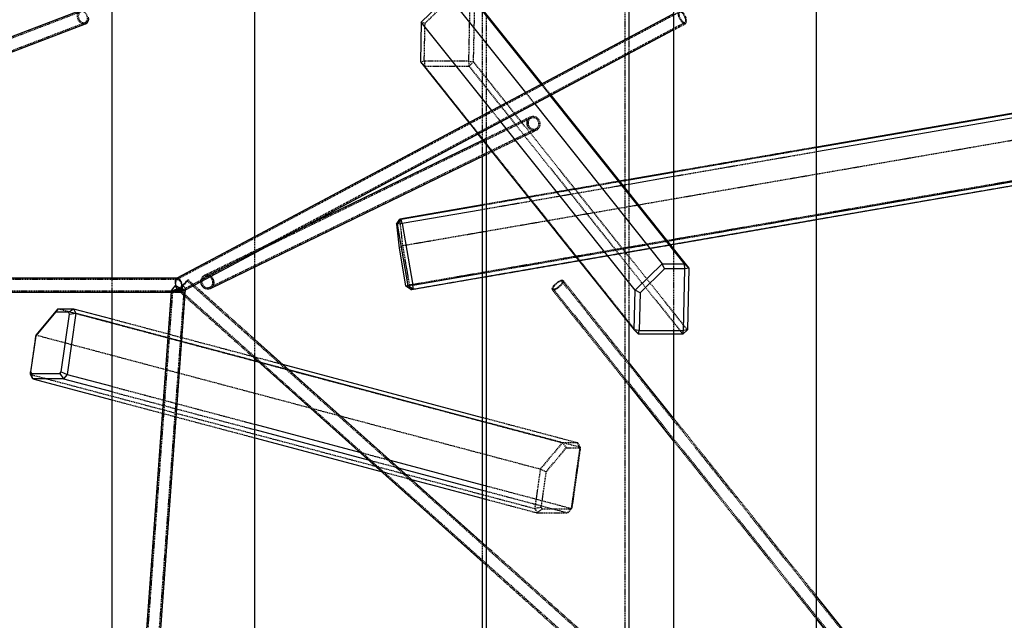
# Model space of a CAD drawing. Units: millimetres. Extents: x -429 to 28878, y 1620 to 65279.
# Drawn here: x 19554 to 20656, y 63304 to 63977 of the extents above; entities that cross this region are included whole.
import ezdxf

# ---------------------------------------------------------------- set-up
doc = ezdxf.new("R2010")
doc.units = ezdxf.units.MM
doc.linetypes.add('HIDDEN', pattern=[1.905, 1.27, -0.635])

msp = doc.modelspace()

# ---------------------------------------------------------------- linework, layer by layer
at = {"color": 7, "linetype": 'Continuous'}
for p, q in [((19656.759, 65279.41), (19656.759, 63687.41)), ((20235.848, 63956.788), (20235.848, 64407.398)), ((19816.759, 63733.692), (19816.759, 64347.2)), ((20285.696, 64279.41), (20285.696, 63719.653)), ((20445.696, 61879.41), (20445.696, 64279.41)), ((20033.531, 64003.417), (20003.152, 63973.815)), ((20033.531, 64003.417), (20119.974, 63895.104)), ((20137.368, 63904.364), (20058.315, 64003.417)), ((20063.166, 63998.484), (20138.009, 63904.705)), ((19621.613, 63986.881), (18997.64, 63747.983)), ((20285.696, 63983.324), (19729.437, 63687.207)), ((19017.772, 63738.558), (19627.334, 63971.939)), ((20003.152, 63973.815), (20002.195, 63929.41)), ((20082.072, 63874.928), (20003.152, 63973.815)), ((19739.17, 63674.262), (20285.696, 63965.198)), ((20235.848, 63782.112), (20235.848, 63938.662)), ((20002.195, 63929.41), (20056.529, 63861.33)), ((20297.74, 63703.417), (20147.521, 63891.642)), ((20148.162, 63891.984), (20302.591, 63698.484)), ((20774.243, 63890.77), (20445.696, 63833.962)), ((20445.696, 63833.696), (20774.245, 63890.505)), ((20130.127, 63882.383), (20272.956, 63703.417)), ((20774.28, 63885.384), (20445.696, 63828.569)), ((20242.577, 63673.815), (20092.225, 63862.206)), ((20066.681, 63848.609), (20241.62, 63629.41)), ((20072.147, 63841.76), (19860.351, 63738.772)), ((20071.532, 63842.531), (20071.532, 63841.462)), ((20075.848, 63837.123), (20075.848, 62657.55)), ((19767.295, 63675.73), (20075.848, 63825.769)), ((20071.532, 63823.67), (20071.532, 63391.132)), ((20445.696, 63757.534), (20774.766, 63814.433)), ((20285.696, 63806.296), (20235.848, 63797.677)), ((20235.848, 63797.412), (20285.696, 63806.031)), ((20285.696, 63800.904), (20235.848, 63792.285)), ((20774.8, 63809.418), (20445.696, 63752.513)), ((20071.532, 63769.265), (19979.299, 63753.318)), ((19980.835, 63753.318), (20071.532, 63769)), ((20071.532, 63763.873), (19981.991, 63748.39)), ((19975.357, 63747.54), (19979.299, 63753.318)), ((19976.766, 63747.54), (19975.357, 63747.54)), ((19975.357, 63747.54), (19978.29, 63720.863)), ((19976.766, 63747.54), (19980.835, 63753.318)), ((19981.991, 63748.39), (19976.766, 63747.54)), ((19988.648, 63678.56), (19976.766, 63747.54)), ((19979.299, 63753.318), (19980.835, 63753.318)), ((19981.991, 63748.39), (19980.835, 63753.318)), ((19981.991, 63748.39), (19993.873, 63679.41)), ((20278.531, 63728.63), (20285.696, 63729.869)), ((20285.696, 63724.848), (20282.053, 63724.218)), ((19978.29, 63720.863), (19985.577, 63678.56)), ((20242.577, 63673.815), (20272.956, 63703.417)), ((20275.55, 63697.673), (20272.956, 63703.417)), ((20272.956, 63703.417), (20297.74, 63703.417)), ((20298.281, 63697.673), (20297.74, 63703.417)), ((20302.591, 63698.484), (20297.74, 63703.417)), ((19816.759, 63617.994), (19816.759, 63699.783)), ((19993.873, 63679.41), (20071.532, 63692.838)), ((20275.55, 63697.673), (20248.137, 63670.96)), ((20298.281, 63697.673), (20275.55, 63697.673)), ((20296.792, 63628.599), (20298.281, 63697.673)), ((20302.591, 63698.484), (20298.281, 63697.673)), ((20302.591, 63698.484), (20301.102, 63629.41)), ((19729.818, 63687.41), (19126.635, 63687.41)), ((20071.532, 63687.817), (19994.414, 63674.483)), ((19132.887, 63671.41), (19723.208, 63671.41)), ((19656.759, 63671.41), (19656.759, 62787.41)), ((19723.278, 63672.372), (19658.378, 62786.448)), ((19674.323, 62785.123), (19739.471, 63674.423)), ((19985.577, 63678.56), (19988.648, 63678.56)), ((19991.343, 63674.483), (19985.577, 63678.56)), ((19993.873, 63679.41), (19988.648, 63678.56)), ((19994.414, 63674.483), (19988.648, 63678.56)), ((19994.414, 63674.483), (19991.343, 63674.483)), ((19994.414, 63674.483), (19993.873, 63679.41)), ((20241.62, 63629.41), (20242.577, 63673.815)), ((20248.137, 63670.96), (20242.577, 63673.815)), ((20248.137, 63670.96), (20247.224, 63628.599)), ((19593.919, 63649.086), (19571.61, 63622.508)), ((19572.038, 63623.592), (19596.761, 63653.046)), ((19596.761, 63653.046), (19593.919, 63649.086)), ((19608.226, 63649.086), (19593.919, 63649.086)), ((19596.761, 63653.046), (19613.909, 63653.046)), ((19600.261, 63582.393), (19609.36, 63647.053)), ((19616.648, 63648.137), (19606.977, 63579.41)), ((19608.226, 63649.086), (19613.909, 63653.046)), ((19609.36, 63647.053), (19608.226, 63649.086)), ((19609.36, 63647.053), (19616.648, 63648.137)), ((19613.909, 63653.046), (19616.648, 63648.137)), ((19613.909, 63653.046), (19656.759, 63641.658)), ((19616.648, 63648.137), (19656.759, 63637.477)), ((20235.848, 62606.715), (20235.848, 63636.643)), ((20247.224, 63628.599), (20241.62, 63629.41)), ((20246.471, 63624.476), (20241.62, 63629.41)), ((20246.471, 63624.476), (20247.224, 63628.599)), ((20247.224, 63628.599), (20296.792, 63628.599)), ((20296.039, 63624.476), (20301.102, 63629.41)), ((20296.039, 63624.476), (20296.792, 63628.599)), ((20301.102, 63629.41), (20296.792, 63628.599)), ((19571.61, 63622.508), (19565.965, 63582.393)), ((19572.038, 63623.592), (19571.61, 63622.508)), ((20075.848, 63387.278), (19816.759, 63618.684)), ((20296.039, 63624.476), (20246.471, 63624.476)), ((20285.696, 63624.476), (20285.696, 61879.41)), ((19816.759, 63200.354), (19816.759, 63598.124)), ((19816.759, 63597.231), (20075.848, 63365.825)), ((19816.759, 63594.954), (19820.389, 63593.989)), ((20285.696, 63530.467), (20235.848, 63592.551)), ((19565.821, 63579.41), (19565.965, 63582.393)), ((19565.965, 63582.393), (19567.099, 63580.36)), ((19598.554, 63580.36), (19600.261, 63582.393)), ((19600.261, 63582.393), (19606.977, 63579.41)), ((19847.918, 63590.854), (20071.532, 63531.425)), ((19854.583, 63584.901), (20071.532, 63527.243)), ((19568.56, 63574.501), (19565.821, 63579.41)), ((19567.099, 63580.36), (19598.554, 63580.36)), ((19568.56, 63574.501), (19567.099, 63580.36)), ((19602.856, 63574.501), (19568.56, 63574.501)), ((19568.56, 63574.501), (19656.759, 63551.061)), ((19598.554, 63580.36), (19602.856, 63574.501)), ((19606.977, 63579.41), (19602.856, 63574.501)), ((19602.856, 63574.501), (19656.759, 63560.176)), ((19606.977, 63579.41), (19656.759, 63566.18)), ((20235.848, 63566.995), (20285.696, 63504.911)), ((19816.759, 63523.657), (19934.03, 63492.49)), ((19816.759, 63517.653), (19943.6, 63483.942)), ((19816.759, 63508.538), (19958.129, 63470.966)), ((19968.224, 63483.402), (20071.532, 63455.946)), ((19977.794, 63474.855), (20071.532, 63449.942)), ((19992.322, 63461.879), (20071.532, 63440.828)), ((20071.532, 63369.68), (20071.532, 63091.539)), ((20561.392, 63187.097), (20445.696, 63331.192)), ((20445.696, 63305.636), (20550.238, 63175.432))]:
    msp.add_line(p, q, dxfattribs=at)
at = {"color": 7, "linetype": 'HIDDEN'}
for p, q in [((20231.532, 61379.41), (20231.532, 64779.41)), ((20007.418, 63972.582), (20034.831, 63999.294)), ((20057.562, 63999.294), (20056.073, 63930.221)), ((20061.677, 63929.41), (20063.166, 63998.484)), ((19622.149, 63985.48), (18946.176, 63726.673)), ((20292.314, 63985.148), (19729.883, 63685.745)), ((20071.532, 63988), (20071.532, 63842.531)), ((20075.848, 63982.593), (20075.848, 63837.123)), ((18949.491, 63714.022), (19626.798, 63973.34)), ((19733.748, 63673.075), (20298.423, 63973.672)), ((19982.549, 63723.755), (21428.4, 63973.755)), ((20003.152, 63973.815), (20007.418, 63972.582)), ((20006.505, 63930.221), (20007.418, 63972.582)), ((20285.696, 63965.198), (20299.128, 63972.348)), ((20235.848, 63938.662), (20235.848, 63956.788)), ((21436.038, 63929.41), (19990.188, 63679.41)), ((19991.343, 63674.483), (21437.194, 63924.483)), ((20002.195, 63929.41), (20006.505, 63930.221)), ((20002.195, 63929.41), (20007.046, 63924.476)), ((20006.505, 63930.221), (20007.046, 63924.476)), ((20056.073, 63930.221), (20006.505, 63930.221)), ((20246.471, 63624.476), (20007.046, 63924.476)), ((20007.046, 63924.476), (20056.614, 63924.476)), ((20056.073, 63930.221), (20056.614, 63924.476)), ((20056.073, 63930.221), (20061.677, 63929.41)), ((20061.677, 63929.41), (20056.614, 63924.476)), ((20056.614, 63924.476), (20296.039, 63624.476)), ((20301.102, 63629.41), (20061.677, 63929.41)), ((20147.521, 63891.642), (20137.368, 63904.364)), ((20138.009, 63904.705), (20148.162, 63891.984)), ((20119.974, 63895.104), (20130.127, 63882.383)), ((20125.312, 63867.613), (20072.147, 63841.76)), ((20092.225, 63862.206), (20082.072, 63874.928)), ((20125.968, 63866.264), (19760.954, 63688.77)), ((20056.529, 63861.33), (20066.681, 63848.609)), ((19766.639, 63677.079), (20131.653, 63854.573)), ((20075.848, 63825.769), (20132.308, 63853.224)), ((20071.532, 63841.462), (20071.532, 63823.67)), ((20445.696, 63833.962), (20285.696, 63806.296)), ((20285.696, 63806.031), (20445.696, 63833.696)), ((20445.696, 63828.569), (20285.696, 63800.904)), ((20235.848, 63797.677), (20071.532, 63769.265)), ((20071.532, 63769), (20235.848, 63797.412)), ((20235.848, 63792.285), (20071.532, 63763.873)), ((20235.848, 63636.643), (20235.848, 63782.112)), ((20285.696, 63729.869), (20445.696, 63757.534)), ((19982.549, 63723.755), (19979.299, 63753.318)), ((20445.696, 63752.513), (20285.696, 63724.848)), ((19860.351, 63738.772), (19760.298, 63690.119)), ((19816.759, 63699.783), (19816.759, 63733.692)), ((19978.29, 63720.863), (19982.549, 63723.755)), ((19990.188, 63679.41), (19982.549, 63723.755)), ((20071.532, 63692.838), (20278.531, 63728.63)), ((20282.053, 63724.218), (20071.532, 63687.817)), ((20285.696, 63719.653), (20285.696, 63624.476)), ((19730.544, 63685.91), (19126.374, 63685.91)), ((19656.759, 63687.41), (19656.759, 63671.41)), ((19730.251, 63687.41), (19729.818, 63687.41)), ((20299.098, 63185.87), (19741.089, 63684.258)), ((19816.759, 63618.684), (19742.088, 63685.377)), ((20560.625, 63185.655), (20160.916, 63683.48)), ((20235.848, 63592.551), (20162.086, 63684.419)), ((19124.114, 63672.91), (19733.086, 63672.91)), ((19724.758, 63672.048), (19659.907, 62786.788)), ((19672.832, 62785.295), (19737.917, 63673.736)), ((19723.208, 63671.41), (19733.379, 63671.41)), ((19724.172, 63671.41), (19725.518, 63671.41)), ((19731.43, 63673.444), (19816.759, 63597.231)), ((19732.429, 63674.562), (20294.047, 63172.951)), ((19734.194, 63671.613), (19739.17, 63674.262)), ((19737.705, 63673.482), (19739.17, 63674.262)), ((19739.471, 63674.423), (19739.496, 63674.763)), ((19985.577, 63678.56), (19990.188, 63679.41)), ((19991.343, 63674.483), (19990.188, 63679.41)), ((20149.61, 63674.402), (20235.848, 63566.995)), ((20150.78, 63675.341), (20553.982, 63173.165)), ((19596.761, 63653.046), (20161.165, 63503.046)), ((19656.759, 63641.658), (19847.918, 63590.854)), ((19656.759, 63637.477), (19816.759, 63594.954)), ((19565.821, 63579.41), (19572.038, 63623.592)), ((19572.038, 63623.592), (20136.442, 63473.592)), ((19816.759, 63598.124), (19816.759, 63617.994)), ((19820.389, 63593.989), (19854.583, 63584.901)), ((19565.821, 63579.41), (20130.225, 63429.41)), ((19656.759, 63566.18), (19816.759, 63523.657)), ((19656.759, 63560.176), (19816.759, 63517.653)), ((19656.759, 63551.061), (19816.759, 63508.538)), ((20071.532, 63531.425), (20178.313, 63503.046)), ((20071.532, 63527.243), (20181.052, 63498.137)), ((20445.696, 63331.192), (20285.696, 63530.467)), ((20285.696, 63504.911), (20445.696, 63305.636)), ((19934.03, 63492.49), (19968.224, 63483.402)), ((20161.165, 63503.046), (20136.442, 63473.592)), ((20143.158, 63470.609), (20165.467, 63497.187)), ((20178.313, 63503.046), (20161.165, 63503.046)), ((20161.165, 63503.046), (20165.467, 63497.187)), ((20165.467, 63497.187), (20179.774, 63497.187)), ((20171.38, 63429.41), (20181.052, 63498.137)), ((20180.908, 63495.154), (20171.809, 63430.494)), ((20181.052, 63498.137), (20178.313, 63503.046)), ((20178.313, 63503.046), (20179.774, 63497.187)), ((20179.774, 63497.187), (20180.908, 63495.154)), ((20181.052, 63498.137), (20180.908, 63495.154)), ((19943.6, 63483.942), (19977.794, 63474.855)), ((19958.129, 63470.966), (19992.322, 63461.879)), ((20136.442, 63473.592), (20130.225, 63429.41)), ((20136.442, 63473.592), (20143.158, 63470.609)), ((20137.513, 63430.494), (20143.158, 63470.609)), ((20071.532, 63455.946), (20171.38, 63429.41)), ((20071.532, 63449.942), (20167.26, 63424.501)), ((20071.532, 63440.828), (20132.964, 63424.501)), ((20137.513, 63430.494), (20130.225, 63429.41)), ((20130.225, 63429.41), (20132.964, 63424.501)), ((20138.647, 63428.461), (20132.964, 63424.501)), ((20138.647, 63428.461), (20137.513, 63430.494)), ((20170.102, 63428.461), (20138.647, 63428.461)), ((20167.26, 63424.501), (20171.38, 63429.41)), ((20170.102, 63428.461), (20167.26, 63424.501)), ((20171.809, 63430.494), (20170.102, 63428.461)), ((20171.809, 63430.494), (20171.38, 63429.41)), ((20132.964, 63424.501), (20167.26, 63424.501)), ((20071.532, 63391.132), (20071.532, 63369.68)), ((20235.848, 63244.373), (20075.848, 63387.278)), ((20075.848, 63365.825), (20235.848, 63222.92))]:
    msp.add_line(p, q, dxfattribs=at)
at = {"color": 7, "linetype": 'HIDDEN', "flags": 128}
for points in [[(19621.613, 63986.881), (19621.091, 63986.644), (19620, 63985.855), (19619.119, 63984.765), (19618.488, 63983.425), (19618.136, 63981.897), (19618.081, 63980.252), (19618.325, 63978.568), (19618.857, 63976.924), (19619.651, 63975.396), (19620.67, 63974.055), (19621.868, 63972.965), (19623.187, 63972.176), (19624.567, 63971.726), (19625.942, 63971.635), (19627.248, 63971.907), (19627.334, 63971.939)], [(19629.598, 63979.41), (19629.248, 63980.869), (19628.641, 63982.25), (19627.81, 63983.477), (19626.798, 63984.485), (19625.661, 63985.22), (19624.461, 63985.641), (19623.26, 63985.726), (19622.126, 63985.471), (19621.117, 63984.889), (19620.29, 63984.012), (19619.688, 63982.887), (19619.344, 63981.574), (19619.277, 63980.145), (19619.49, 63978.676), (19619.972, 63977.246), (19620.696, 63975.933), (19621.624, 63974.808), (19622.705, 63973.931), (19623.882, 63973.349), (19625.091, 63973.094), (19626.266, 63973.179), (19627.345, 63973.601), (19628.269, 63974.335), (19628.988, 63975.343), (19629.464, 63976.571), (19629.671, 63977.951), (19629.598, 63979.41)], [(20299.182, 63979.41), (20298.452, 63980.968), (20297.578, 63982.453), (20296.601, 63983.795), (20295.566, 63984.933), (20294.521, 63985.812), (20293.517, 63986.392), (20292.599, 63986.645), (20291.81, 63986.561), (20291.188, 63986.141), (20290.762, 63985.407), (20290.55, 63984.393), (20290.565, 63983.146), (20290.803, 63981.724), (20291.256, 63980.194), (20291.9, 63978.627), (20292.707, 63977.097), (20293.638, 63975.675), (20294.65, 63974.427), (20295.696, 63973.413), (20296.727, 63972.679), (20297.693, 63972.26), (20298.552, 63972.175), (20299.261, 63972.428), (20299.789, 63973.008), (20300.109, 63973.888), (20300.208, 63975.025), (20300.081, 63976.368), (20299.734, 63977.853), (20299.182, 63979.41)], [(20298.467, 63979.41), (20297.825, 63980.768), (20297.051, 63982.052), (20296.185, 63983.194), (20295.276, 63984.132), (20294.372, 63984.816), (20293.522, 63985.208), (20292.771, 63985.287), (20292.16, 63985.05), (20291.722, 63984.509), (20291.481, 63983.692), (20291.449, 63982.645), (20291.629, 63981.424), (20292.01, 63980.094), (20292.573, 63978.727), (20293.286, 63977.397), (20294.111, 63976.175), (20295.004, 63975.128), (20295.917, 63974.312), (20296.8, 63973.77), (20297.606, 63973.533), (20298.292, 63973.612), (20298.82, 63974.004), (20299.162, 63974.688), (20299.299, 63975.626), (20299.224, 63976.768), (20298.942, 63978.052), (20298.467, 63979.41)], [(20136.339, 63860.418), (20136.069, 63862.115), (20135.459, 63863.733), (20134.539, 63865.195), (20133.35, 63866.435), (20131.949, 63867.393), (20130.402, 63868.024), (20128.78, 63868.301), (20127.159, 63868.208), (20125.616, 63867.752), (20124.222, 63866.952), (20123.042, 63865.847), (20122.132, 63864.488), (20121.535, 63862.939), (20121.278, 63861.272), (20121.372, 63859.565), (20121.815, 63857.898), (20122.585, 63856.348), (20123.645, 63854.989), (20124.948, 63853.884), (20126.43, 63853.085), (20128.025, 63852.628), (20129.655, 63852.536), (20131.247, 63852.812), (20132.724, 63853.444), (20134.019, 63854.402), (20135.069, 63855.641), (20135.827, 63857.103), (20136.257, 63858.721), (20136.339, 63860.418)], [(20134.928, 63860.418), (20134.68, 63861.897), (20134.117, 63863.297), (20133.267, 63864.541), (20132.177, 63865.563), (20130.906, 63866.308), (20129.521, 63866.735), (20128.099, 63866.821), (20126.714, 63866.563), (20125.443, 63865.973), (20124.353, 63865.083), (20123.503, 63863.943), (20122.94, 63862.612), (20122.693, 63861.163), (20122.775, 63859.673), (20123.183, 63858.224), (20123.895, 63856.894), (20124.871, 63855.753), (20126.06, 63854.863), (20127.397, 63854.274), (20128.81, 63854.015), (20130.223, 63854.102), (20131.56, 63854.529), (20132.749, 63855.273), (20133.725, 63856.295), (20134.437, 63857.54), (20134.845, 63858.939), (20134.928, 63860.418)], [(19771.326, 63682.925), (19771.056, 63684.622), (19770.446, 63686.24), (19769.525, 63687.702), (19768.337, 63688.942), (19766.936, 63689.899), (19765.389, 63690.531), (19763.767, 63690.807), (19762.146, 63690.715), (19760.603, 63690.258), (19759.209, 63689.459), (19758.029, 63688.354), (19757.119, 63686.995), (19756.522, 63685.446), (19756.264, 63683.778), (19756.255, 63683.357)], [(19732.071, 63674.011), (19731.635, 63673.59), (19731.438, 63673.442), (19731.49, 63673.573), (19731.788, 63673.976), (19732.319, 63674.634), (19733.057, 63675.515), (19733.968, 63676.579), (19735.01, 63677.774), (19736.134, 63679.046), (19737.287, 63680.336), (19738.415, 63681.581), (19739.466, 63682.726), (19740.39, 63683.715), (19741.144, 63684.503), (19741.694, 63685.053), (19742.012, 63685.339), (19742.085, 63685.348), (19741.909, 63685.079), (19741.492, 63684.545), (19740.854, 63683.771), (19740.024, 63682.793), (19739.042, 63681.657), (19737.953, 63680.416), (19736.808, 63679.128), (19735.66, 63677.853), (19734.564, 63676.651), (19733.571, 63675.577), (19732.727, 63674.683), (19732.071, 63674.011)], [(19732.95, 63675.023), (19732.577, 63674.665), (19732.429, 63674.562), (19732.514, 63674.721), (19732.829, 63675.133), (19733.355, 63675.775), (19734.065, 63676.614), (19734.92, 63677.603), (19735.874, 63678.689), (19736.876, 63679.814), (19737.871, 63680.918), (19738.807, 63681.94), (19739.632, 63682.826), (19740.302, 63683.528), (19740.781, 63684.008), (19741.044, 63684.239), (19741.075, 63684.211), (19740.874, 63683.924), (19740.451, 63683.393), (19739.829, 63682.648), (19739.041, 63681.728), (19738.13, 63680.683), (19737.146, 63679.57), (19736.14, 63678.448), (19735.168, 63677.377), (19734.282, 63676.417), (19733.529, 63675.618), (19732.95, 63675.023)], [(19769.914, 63682.925), (19769.667, 63684.404), (19769.104, 63685.804), (19768.254, 63687.048), (19767.164, 63688.07), (19765.893, 63688.814), (19764.508, 63689.241), (19763.085, 63689.328), (19761.701, 63689.069), (19760.43, 63688.48), (19759.34, 63687.59), (19758.49, 63686.449), (19757.926, 63685.119), (19757.679, 63683.67), (19757.762, 63682.18), (19758.17, 63680.731), (19758.882, 63679.4), (19759.858, 63678.26), (19761.047, 63677.37), (19762.384, 63676.78), (19763.797, 63676.522), (19765.21, 63676.608), (19766.547, 63677.036), (19767.736, 63677.78), (19768.712, 63678.802), (19769.424, 63680.046), (19769.832, 63681.446), (19769.914, 63682.925)], [(20156.219, 63682.908), (20154.826, 63681.939), (20153.481, 63680.852), (20152.246, 63679.697), (20151.18, 63678.529), (20150.332, 63677.402), (20149.742, 63676.369), (20149.437, 63675.478), (20149.433, 63674.771), (20149.728, 63674.281), (20150.309, 63674.031), (20151.15, 63674.032), (20152.21, 63674.285), (20153.44, 63674.777), (20154.783, 63675.486), (20156.176, 63676.379), (20157.553, 63677.413), (20158.85, 63678.541), (20160.008, 63679.709), (20160.97, 63680.864), (20161.694, 63681.95), (20162.143, 63682.918), (20162.299, 63683.721), (20162.153, 63684.323), (20161.712, 63684.696), (20160.997, 63684.821), (20160.041, 63684.693), (20158.889, 63684.318), (20157.595, 63683.714), (20156.219, 63682.908)], [(20156.149, 63682.252), (20154.935, 63681.402), (20153.769, 63680.445), (20152.715, 63679.432), (20151.831, 63678.417), (20151.163, 63677.456), (20150.747, 63676.601), (20150.607, 63675.897), (20150.749, 63675.382), (20151.166, 63675.085), (20151.835, 63675.02), (20152.721, 63675.193), (20153.775, 63675.592), (20154.941, 63676.198), (20156.156, 63676.977), (20157.354, 63677.886), (20158.472, 63678.879), (20159.447, 63679.899), (20160.229, 63680.894), (20160.774, 63681.808), (20161.054, 63682.593), (20161.054, 63683.207), (20160.772, 63683.615), (20160.225, 63683.798), (20159.442, 63683.743), (20158.466, 63683.455), (20157.348, 63682.949), (20156.149, 63682.252)], [(19735.788, 63674.514), (19735.372, 63674.65), (19734.079, 63674.715), (19732.592, 63674.323), (19730.288, 63673.271), (19727.991, 63672.156), (19726.528, 63671.596), (19725.409, 63671.412), (19724.872, 63671.62), (19724.767, 63672.115), (19725.301, 63673.154), (19726.561, 63674.242), (19727.672, 63674.675), (19728.815, 63674.721), (19729.757, 63674.514)], [(19729.757, 63674.514), (19730.906, 63674.547), (19732.731, 63674.262), (19734.469, 63673.846), (19736.196, 63673.48), (19737.366, 63673.407), (19737.884, 63673.625), (19737.765, 63674.048), (19736.934, 63674.486), (19735.973, 63674.541), (19735.788, 63674.514)]]:
    msp.add_lwpolyline(points, dxfattribs=at)
at = {"color": 7, "linetype": 'Continuous'}
for centre, radius, start, end in [((19624.343, 63977.849), 6.624, 296.840099, 13.629543), ((19764.228, 63683.095), 7.978, 178.116346, 292.608348)]:
    msp.add_arc(centre, radius, start, end, dxfattribs=at)
at = {"color": 7, "linetype": 'HIDDEN'}
msp.add_arc((19763.945, 63682.334), 7.405, 296.900465, 4.579108, dxfattribs=at)
at = {"color": 7, "linetype": 'Continuous'}
for major_axis, ratio, start_param, end_param in [((-1.984, 7.949), 0.45448029, 0.11294978, 1.45784805), ((-1.984, 7.949), 0.45448029, 0.11294978, 1.45784655), ((8.345, 7.756), 0.23504533, 1.81849689, 2.89389209), ((7.587, -4.942), 0.24567927, 4.35173864, 6.14843453)]:
    msp.add_ellipse((19731.815, 63679.41), major_axis=major_axis, ratio=ratio, start_param=start_param, end_param=end_param, dxfattribs=at)
at = {"color": 7, "linetype": 'HIDDEN'}
msp.add_ellipse((19731.815, 63679.41), major_axis=(-1.612, 6.459), ratio=0.45448029, dxfattribs=at)
msp.add_ellipse((19731.815, 63679.41), major_axis=(-1.612, 6.459), ratio=0.45448029, dxfattribs=at)
for major_axis, ratio, start_param, end_param in [((-1.984, 7.949), 0.45448029, 1.45784655, 6.17023553), ((-1.984, 7.949), 0.45448029, 3.02864287, 6.39613509), ((-1.984, 7.949), 0.45448029, 6.17023553, 6.39613509), ((8.345, 7.756), 0.23504533, 2.89389209, 4.96008954), ((-1.984, 7.949), 0.45448029, 1.45784805, 3.02864287), ((-1.984, 7.949), 0.45448029, 1.45784655, 2.11651382), ((7.587, -4.942), 0.24567927, 6.14843453, 7.49333129), ((-1.984, 7.949), 0.45448029, 3.94077192, 4.5994392)]:
    msp.add_ellipse((19731.815, 63679.41), major_axis=major_axis, ratio=ratio, start_param=start_param, end_param=end_param, dxfattribs=at)

doc.saveas('drawing.dxf')
